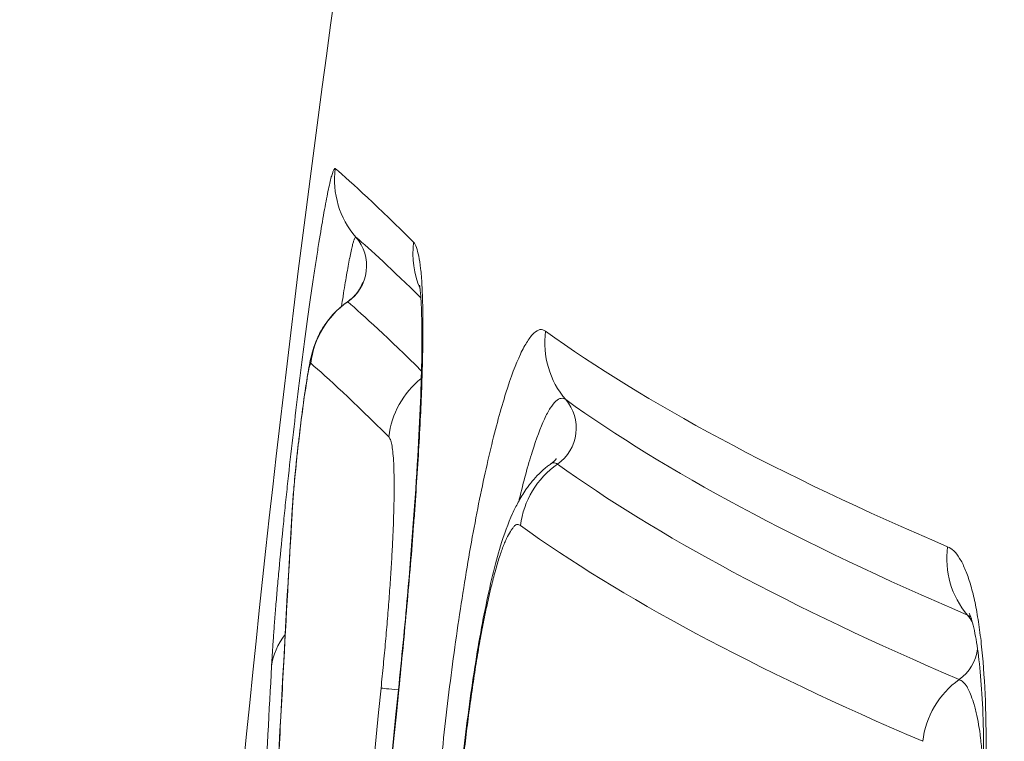
# Model space of a CAD drawing. Extents: x 0 to 25200, y -53460 to 17820.
# Drawn here: x 10128 to 10164, y -13900 to -13874 of the extents above; entities that cross this region are included whole.
import ezdxf

# ---------------------------------------------------------------- set-up
doc = ezdxf.new("R2010")
doc.units = 0
doc.header["$MEASUREMENT"] = 0
doc.header["$PDMODE"] = 1
doc.layers.get('0').update_dxf_attribs({"linetype": 'CONTINUOUS'})
doc.layers.get('DefPoints').update_dxf_attribs({"linetype": 'CONTINUOUS'})
for name, color, linetype, lineweight in [('FRAM3', 1, 'CONTINUOUS', 50), ('外形線', 7, 'CONTINUOUS', 18), ('寸法線', 3, 'CONTINUOUS', 18)]:
    doc.layers.add(name, color=color, linetype=linetype, lineweight=lineweight)
doc.styles.get("Standard").update_dxf_attribs({"font": 'TXT.SHX', "bigfont": 'bigfont.shx'})
doc.dimstyles.new('60ベース', dxfattribs={"dimscale": 60, "dimtxt": 3, "dimasz": 3, "dimexe": 0, "dimexo": 1, "dimgap": 1, "dimtad": 3, "dimdec": 1, "dimdsep": 46, "dimtxsty": 'STANDARD', "dimblk": 'DOTSMALL', "dimcen": 0, "dimclrd": 256, "dimclre": 256, "dimclrt": 7, "dimadec": 3, "dimazin": 2, "dimtfac": 1, "dimtdec": 1, "dimtix": 1, "dimtmove": 2, "dimatfit": 2, "dimldrblk": 'OPEN', "dimfxl": 1, "dimtolj": 1, "dimlwd": -1, "dimlwe": -1, "dimarcsym": 0})

# ---------------------------------------------------------------- blocks, each defined once
blk = doc.blocks.new('_DotSmall')
at = {"layer": 'FRAM3', "color": 0, "const_width": 0.5}
blk.add_lwpolyline([(-0.0625, 0, 1), (0.0625, 0, 1)], format="xyb", close=True, dxfattribs=at)
blk = doc.blocks.new('*D6')
at = {"layer": 'DefPoints', "color": 0}
for p in [(7570.29, -12507.063), (13369.096, -14335.863), (14869.096, -14335.863)]:
    blk.add_point(p, dxfattribs=at)
at = {"layer": '寸法線'}
for p, q in [((7630.29, -12507.063), (14869.096, -12507.063)), ((14869.096, -12507.063), (14869.096, -14335.863)), ((13429.096, -14335.863), (14869.096, -14335.863))]:
    blk.add_line(p, q, dxfattribs=at)
at = {"layer": '寸法線', "xscale": 180, "yscale": 180, "zscale": 180}
for p, rotation in [((14869.096, -12507.063), 90), ((14869.096, -14335.863), 270)]:
    blk.add_blockref('_DotSmall', p, dxfattribs=dict(at, rotation=rotation))
at = {"layer": '寸法線', "color": 7, "insert": (14719.096, -13421.463), "char_height": 180, "attachment_point": 5, "rotation": 90}
blk.add_mtext('\\A1;1828', dxfattribs=at)
blk = doc.blocks.new('_OPEN')
at = {"color": 0, "linetype": 'ByBlock'}
for p, q in [((-1, 0.16667), (0, 0)), ((0, 0), (-1, -0.16667)), ((0, 0), (-1, 0))]:
    blk.add_line(p, q, dxfattribs=at)
blk = doc.blocks.new('*D10')
at = {"layer": 'DefPoints', "color": 0}
for p in [(8170.829, -13421.463), (13369.096, -14335.863), (13869.096, -14335.863)]:
    blk.add_point(p, dxfattribs=at)
at = {"layer": '寸法線'}
for p, q in [((8230.829, -13421.463), (13869.096, -13421.463)), ((13869.096, -13421.463), (13869.096, -14335.863)), ((13429.096, -14335.863), (13869.096, -14335.863))]:
    blk.add_line(p, q, dxfattribs=at)
at = {"layer": '寸法線', "xscale": 180, "yscale": 180, "zscale": 180}
for p, rotation in [((13869.096, -13421.463), 90), ((13869.096, -14335.863), 270)]:
    blk.add_blockref('_DotSmall', p, dxfattribs=dict(at, rotation=rotation))
at = {"layer": '寸法線', "color": 7, "insert": (13719.096, -13878.663), "char_height": 180, "attachment_point": 5, "rotation": 90}
blk.add_mtext('\\A1;914', dxfattribs=at)
blk = doc.blocks.new('*D39')
at = {"layer": 'DefPoints', "color": 0}
for p in [(12805.596, -8710), (12805.596, -11591.437), (4240, -13996.481)]:
    blk.add_point(p, dxfattribs=at)
at = {"layer": '寸法線'}
for p, q in [((4240, -13936.481), (4240, -8710)), ((4240, -8710), (12805.596, -8710)), ((12805.596, -11531.437), (12805.596, -8710))]:
    blk.add_line(p, q, dxfattribs=at)
at = {"layer": '寸法線', "xscale": 180, "yscale": 180, "zscale": 180, "rotation": 180}
blk.add_blockref('_DotSmall', (4240, -8710), dxfattribs=at)
at = {"layer": '寸法線', "xscale": 180, "yscale": 180, "zscale": 180}
blk.add_blockref('_DotSmall', (12805.596, -8710), dxfattribs=at)
at = {"layer": '寸法線', "color": 7, "insert": (8522.798, -8560), "char_height": 180, "attachment_point": 5}
blk.add_mtext('\\A1;8565', dxfattribs=at)

msp = doc.modelspace()

# ---------------------------------------------------------------- linework, layer by layer
at = {"layer": '外形線'}
for centre, major_axis, ratio, start_param, end_param in [((10142.47421855, -13879.86116771), (2.05299965, 2.42194497), 0.9989822398, 2.1439246106, 2.9876526907), ((10620.02978858, -14413.50982936), (-480.73783441, 532.07659291), 0.0067054497, -0.1071316775, -0.0501246709), ((10145.30384698, -13882.52591639), (2.22899394, 2.2610199), 0.9947081185, 2.2191176979, 2.7627644101), ((10141.59034162, -13886.88625186), (2.05241717, 2.4224386), 0.9989818335, 1.3105875369, 2.1543195409), ((11050.49553976, -13893.34550753), (-911.26083151, 19.15371401), 0.0915482844, 0.1321171111, 0.2234847552), ((10144.4080035, -13889.53734366), (2.22762562, 2.26236803), 0.9947013361, 1.4493724179, 2.2293706652), ((10146.48157448, -13888.86875831), (0.92788013, 1.28809732), 0.9901037053, 4.3744071823, 6.0509389096), ((10161.04705271, -13896.68101727), (0.62413719, 1.45966058), 0.9778562403, -0.6457165634, -0.4498917122), ((10161.04705271, -13896.68101727), (0.62413719, 1.45966058), 0.9778562403, 4.1573700726, 5.0010675516), ((10144.13198578, -13898.60412443), (-3.1582647, 0.32555964), 0.0000700778, -0.649084408, -0.0882350487)]:
    msp.add_ellipse(centre, major_axis=major_axis, ratio=ratio, start_param=start_param, end_param=end_param, dxfattribs=at)
at = {"layer": '外形線', "extrusion": (-6.7e-15, -5.9e-15, -1)}
msp.add_ellipse((10620.53948315, -14412.81431152), major_axis=(-481.99623855, 533.87083273), ratio=0.0067236389, start_param=0.0501107155, end_param=0.1154464065, dxfattribs=at)
at = {"layer": '外形線', "extrusion": (-2e-16, 0, -1)}
for centre, major_axis, ratio, start_param, end_param in [((10138.87465726, -13882.9794172), (1.02652431, 1.21095173), 0.9989819747, 0.1539197671, 1.8307446876), ((10150.07109882, -13885.74256942), (1.85569489, 2.57624173), 0.990105818, 3.3738641758, 4.2177409563), ((10149.16815862, -13892.75026362), (1.85511337, 2.57666051), 0.9901019665, -2.0764475352, -1.232565933), ((10140.9367043, -13892.00684668), (-3.16984409, 0.1830613), 0.8258296876, 0.0003125658, 0.0003376903), ((10140.93655674, -13892.00722104), (-3.1696491, 0.18425415), 0.8258297074, 0.0000250183, 0.0642054), ((10164.59525971, -13893.53399093), (1.24872363, 2.91912903), 0.9778422763, 3.591333881, 4.4355133546), ((10140.17671518, -13897.80945156), (-3.17034064, 0.17194548), 0.8257603444, 0.0581470787, 0.5286299421), ((10140.17134664, -13897.81119732), (-3.16354568, 0.18407154), 0.8264950818, 0.5297368158, 0.529740381), ((10163.69961134, -13900.54466914), (1.24867963, 2.91914785), 0.9778600091, -1.8601034674, -1.0159131647), ((10144.77425194, -13898.67039146), (-3.15820712, 0.32611774), 0.0000889506, -0.000000008, 0.0941516374)]:
    msp.add_ellipse(centre, major_axis=major_axis, ratio=ratio, start_param=start_param, end_param=end_param, dxfattribs=at)
at = {"layer": '外形線', "extrusion": (6.7e-15, 6.2e-15, -1)}
msp.add_ellipse((10611.89356616, -14406.84686756), major_axis=(-472.89472258, 523.07114008), ratio=0.0067433932, start_param=0.0505043221, end_param=0.1136796169, dxfattribs=at)
at = {"layer": '外形線', "extrusion": (-2e-16, -1e-15, -1)}
msp.add_ellipse((11048.40945281, -13899.98916659), major_axis=(910.11323078, -18.79842558), ratio=0.0918316297, start_param=2.917806632, end_param=3.0091591761, dxfattribs=at)
at = {"layer": '外形線'}
for points in [[(10133.62049715, -13935.81322167), (10134.5631247, -13911.8644407), (10137.00074236, -13887.94566611), (10140.61209026, -13864.2519791)], [(10141.26497061, -13889.16947282), (10139.9844658, -13887.90766618), (10139.04169901, -13887.01987397), (10138.43999506, -13886.50988403)], [(10162.22978837, -13895.63200849), (10156.13902165, -13893.02728477), (10151.28197377, -13890.42270999), (10147.67808259, -13887.82669535)], [(10147.37710253, -13890.16259342), (10150.98221924, -13892.75907949), (10155.83991233, -13895.36397417), (10161.93123892, -13897.96890122)], [(10158.74688005, -13894.08020497), (10158.74687167, -13894.08017291), (10158.7468633, -13894.08014086), (10158.74685492, -13894.08010881)], [(10162.34970084, -13895.70093438), (10162.31035434, -13895.67211259), (10162.27010701, -13895.64925123), (10162.22978837, -13895.63200849)], [(10138.50842821, -13954.86322226), (10138.50842848, -13935.99511622), (10139.67801825, -13917.11258413), (10141.61604482, -13898.34427372)]]:
    msp.add_open_spline(points, degree=3, dxfattribs=at)
for points, knots in [([(10137.01998403, -13897.48565679), (10137.02408626, -13897.41016255), (10137.0287482, -13897.33072884), (10137.03365526, -13897.24970756), (10137.03856326, -13897.16867065), (10137.04373996, -13897.08586285), (10137.04911957, -13897.00176723), (10137.05987924, -13896.83356903), (10137.07143631, -13896.66034165), (10137.08387662, -13896.48148721), (10137.09009738, -13896.39205113), (10137.09654578, -13896.30115826), (10137.10327515, -13896.2084223), (10137.11000507, -13896.11567868), (10137.11702581, -13896.02101945), (10137.12437065, -13895.92420922), (10137.1390625, -13895.73056019), (10137.15505202, -13895.5282961), (10137.17245552, -13895.31666522), (10137.1898625, -13895.10499198), (10137.20876252, -13894.88316272), (10137.2285482, -13894.65755283), (10137.24833666, -13894.4319111), (10137.26902594, -13894.20184616), (10137.29050492, -13893.96803029), (10137.33346001, -13893.50042968), (10137.37965018, -13893.01736133), (10137.4297607, -13892.51518938), (10137.4548094, -13892.26416905), (10137.48097095, -13892.00719872), (10137.50768189, -13891.74978305), (10137.53439282, -13891.49236739), (10137.5617228, -13891.23376583), (10137.58964609, -13890.97404471), (10137.64549265, -13890.45460248), (10137.70368043, -13889.93076052), (10137.76421975, -13889.40254423), (10137.82475907, -13888.87432794), (10137.88799967, -13888.33921372), (10137.95145362, -13887.81827076), (10138.01490758, -13887.29732779), (10138.07906827, -13886.78604642), (10138.14390971, -13886.28457693), (10138.20875115, -13885.78310744), (10138.27477654, -13885.28795974), (10138.33932708, -13884.81860175), (10138.40387762, -13884.34924376), (10138.46733404, -13883.90257365), (10138.5296724, -13883.47809535), (10138.56084158, -13883.2658562), (10138.59173074, -13883.05917917), (10138.62232905, -13882.85814899), (10138.65292737, -13882.65711881), (10138.68317497, -13882.46214408), (10138.71257596, -13882.27641096), (10138.77137795, -13881.90494473), (10138.82731733, -13881.56697758), (10138.8801246, -13881.26443374), (10138.90652823, -13881.11316183), (10138.93214791, -13880.97075983), (10138.95706419, -13880.83637959), (10138.98198047, -13880.70199934), (10139.00626894, -13880.57528113), (10139.02955369, -13880.45784434), (10139.05297082, -13880.33973988), (10139.07549773, -13880.23016841), (10139.09700633, -13880.13016297), (10139.11827174, -13880.03128823), (10139.1384399, -13879.94263064), (10139.15728377, -13879.86606881), (10139.17623538, -13879.78906921), (10139.19385484, -13879.72424164), (10139.21018198, -13879.67122051), (10139.21839597, -13879.64454619), (10139.22628432, -13879.62084889), (10139.23387547, -13879.59988524), (10139.24137342, -13879.57917899), (10139.24859454, -13879.5610442), (10139.25555865, -13879.54504531), (10139.26957343, -13879.51284866), (10139.28263751, -13879.4888464), (10139.2948752, -13879.47204844), (10139.30100195, -13879.46363861), (10139.30691699, -13879.4570685), (10139.31252879, -13879.45305889), (10139.31812612, -13879.44905961), (10139.3234514, -13879.44737908), (10139.32808434, -13879.45130646)], [0, 0, 0, 0, 0.000395293127, 0.000395293127, 0.000395293127, 0.000790662502, 0.000790662502, 0.000790662502, 0.001581433997, 0.001581433997, 0.001581433997, 0.001976858882, 0.001976858882, 0.001976858882, 0.002372316439, 0.002372316439, 0.002372316439, 0.003163348213, 0.003163348213, 0.003163348213, 0.003954538361, 0.003954538361, 0.003954538361, 0.004745840214, 0.004745840214, 0.004745840214, 0.006328338584, 0.006328338584, 0.006328338584, 0.007119380907, 0.007119380907, 0.007119380907, 0.00791042323, 0.00791042323, 0.00791042323, 0.009492507876, 0.009492507876, 0.009492507876, 0.011074592522, 0.011074592522, 0.011074592522, 0.012656677168, 0.012656677168, 0.012656677168, 0.014238761814, 0.014238761814, 0.014238761814, 0.01582084646, 0.01582084646, 0.01582084646, 0.016611888783, 0.016611888783, 0.016611888783, 0.017402931106, 0.017402931106, 0.017402931106, 0.018985015752, 0.018985015752, 0.018985015752, 0.019776058075, 0.019776058075, 0.019776058075, 0.020567100398, 0.020567100398, 0.020567100398, 0.021362640096, 0.021362640096, 0.021362640096, 0.022149185044, 0.022149185044, 0.022149185044, 0.022940227367, 0.022940227367, 0.022940227367, 0.023338191604, 0.023338191604, 0.023338191604, 0.02373126969, 0.02373126969, 0.02373126969, 0.024522312013, 0.024522312013, 0.024522312013, 0.024918343906, 0.024918343906, 0.024918343906, 0.025313354336, 0.025313354336, 0.025313354336, 0.025313354336]), ([(10140.07451103, -13881.94000071), (10140.07174987, -13881.93766014), (10140.06763275, -13881.93908484), (10140.0641257, -13881.94144601), (10140.05911837, -13881.94481727), (10140.05487564, -13881.94959166), (10140.04979745, -13881.9565266), (10140.04938655, -13881.95708774), (10140.04896941, -13881.95766671), (10140.04854478, -13881.95826601), (10140.03919651, -13881.97145949), (10140.02942352, -13881.98978239), (10140.01901349, -13882.01383994), (10140.01855391, -13882.01490204), (10140.01809254, -13882.01597693), (10140.01762944, -13882.01706468), (10140.01223789, -13882.02972847), (10140.00658546, -13882.04421202), (10140.00078868, -13882.06050094), (10139.99580537, -13882.07450405), (10139.99069272, -13882.08992545), (10139.98531203, -13882.10736945), (10139.98476705, -13882.1091363), (10139.98421974, -13882.1109225), (10139.98366999, -13882.11272858), (10139.97213962, -13882.15060923), (10139.95972374, -13882.19668065), (10139.94629736, -13882.25149997), (10139.93243348, -13882.30810556), (10139.91795544, -13882.37193554), (10139.90226434, -13882.44466247), (10139.88568589, -13882.52150214), (10139.86757423, -13882.60932819), (10139.8495369, -13882.7005685), (10139.84912808, -13882.70263649), (10139.84871905, -13882.7047074), (10139.84830981, -13882.70678122), (10139.83056718, -13882.79669107), (10139.81214969, -13882.89347965), (10139.79327067, -13882.9961051), (10139.77462871, -13883.09744199), (10139.75548716, -13883.20469256), (10139.73573691, -13883.31870982), (10139.69639158, -13883.54584855), (10139.65462172, -13883.80003349), (10139.61066172, -13884.07893873), (10139.61020776, -13884.08181888), (10139.6097535, -13884.08470213), (10139.60929895, -13884.08758843), (10139.59103097, -13884.20358586), (10139.57228542, -13884.32453947), (10139.55334384, -13884.44870921)], [-0.00000006, -0.00000006, -0.00000006, -0.00000006, 0.0002406798552, 0.0002406798552, 0.0002406798552, 0.0005844061623, 0.0005844061623, 0.0005844061623, 0.0006122185299, 0.0006122185299, 0.0006122185299, 0.0012244970598, 0.0012244970598, 0.0012244970598, 0.00125152823, 0.00125152823, 0.00125152823, 0.0015662329602, 0.0015662329602, 0.0015662329602, 0.0018367755897, 0.0018367755897, 0.0018367755897, 0.0018641779471, 0.0018641779471, 0.0018641779471, 0.0024389132527, 0.0024389132527, 0.0024389132527, 0.0030323760314, 0.0030323760314, 0.0030323760314, 0.003659399454, 0.003659399454, 0.003659399454, 0.0036736111795, 0.0036736111795, 0.0036736111795, 0.0042897578865, 0.0042897578865, 0.0042897578865, 0.0048981682393, 0.0048981682393, 0.0048981682393, 0.0061102089845, 0.0061102089845, 0.0061102089845, 0.0061227252991, 0.0061227252991, 0.0061227252991, 0.0066257436473, 0.0066257436473, 0.0066257436473, 0.0066257436473]), ([(10142.16515233, -13882.12390587), (10142.20265197, -13882.16089235), (10142.23569572, -13882.23069154), (10142.26676402, -13882.3162718), (10142.29783408, -13882.40185694), (10142.32664178, -13882.505194), (10142.35269165, -13882.62973828), (10142.37874317, -13882.75429044), (10142.40172798, -13882.90215038), (10142.42107537, -13883.07747104), (10142.44042502, -13883.25281216), (10142.45598202, -13883.45437087), (10142.46795318, -13883.67681659), (10142.47992649, -13883.89930218), (10142.48855806, -13884.14257499), (10142.49436869, -13884.40384727), (10142.50018027, -13884.66516183), (10142.50306885, -13884.94506173), (10142.50289091, -13885.24451627), (10142.50271293, -13885.54402227), (10142.4994146, -13885.86492939), (10142.49276969, -13886.20360664), (10142.48612337, -13886.54235535), (10142.47622494, -13886.89696935), (10142.46317519, -13887.26712949), (10142.437067, -13888.00769622), (10142.39810212, -13888.81150122), (10142.34766662, -13889.67407714), (10142.32244099, -13890.10549972), (10142.29432037, -13890.55226189), (10142.26407585, -13891.00447276), (10142.24895179, -13891.23060502), (10142.23327424, -13891.45860347), (10142.21702032, -13891.6885361), (10142.2007651, -13891.9184869), (10142.18391612, -13892.15041903), (10142.16640536, -13892.38452537), (10142.13137923, -13892.85279961), (10142.09367252, -13893.3298632), (10142.05313436, -13893.81621259), (10142.01258882, -13894.30265047), (10141.96908256, -13894.79934809), (10141.9233381, -13895.30256695), (10141.87758852, -13895.80584208), (10141.83020884, -13896.31111542), (10141.78148481, -13896.81814441), (10141.73275761, -13897.32520643), (10141.68289282, -13897.83384403), (10141.63003523, -13898.34569168)], [0, 0, 0, 0, 0.001521024694, 0.001521024694, 0.001521024694, 0.003042135967, 0.003042135967, 0.003042135967, 0.004563343464, 0.004563343464, 0.004563343464, 0.006084728467, 0.006084728467, 0.006084728467, 0.007606386121, 0.007606386121, 0.007606386121, 0.009128290105, 0.009128290105, 0.009128290105, 0.010650455604, 0.010650455604, 0.010650455604, 0.012172942249, 0.012172942249, 0.012172942249, 0.015218929221, 0.015218929221, 0.015218929221, 0.016742398098, 0.016742398098, 0.016742398098, 0.017504222923, 0.017504222923, 0.017504222923, 0.018266107949, 0.018266107949, 0.018266107949, 0.019790078361, 0.019790078361, 0.019790078361, 0.021314326041, 0.021314326041, 0.021314326041, 0.022838744137, 0.022838744137, 0.022838744137, 0.024363261586, 0.024363261586, 0.024363261586, 0.024363261586]), ([(10139.77289499, -13884.28124704), (10139.83299345, -13884.23940724), (10139.88993579, -13884.19341595), (10139.98832717, -13884.10231583), (10140.03121955, -13884.05717804), (10140.09535757, -13883.9818044), (10140.11950505, -13883.95079533), (10140.17428825, -13883.87529), (10140.20049104, -13883.83351337), (10140.24141739, -13883.76285541), (10140.25636621, -13883.73346666), (10140.28653246, -13883.67029961), (10140.29739801, -13883.64278049), (10140.31305912, -13883.60021806), (10140.31702332, -13883.58670968), (10140.31702332, -13883.58670968)], [0, 0, 0, 0, 0.02242645847, 0.02242645847, 0.04241712182, 0.04241712182, 0.05666553318, 0.05666553318, 0.07951242335, 0.07951242335, 0.10336921964, 0.10336921964, 0.14100866005, 0.14100866005, 0.17836083412, 0.17836083412, 0.17836083412, 0.17836083412]), ([(10141.61604482, -13898.34427372), (10141.73417168, -13897.20029941), (10141.84255546, -13896.05146003), (10142.10031838, -13893.1517605), (10142.22618552, -13891.42642224), (10142.39753501, -13888.50154068), (10142.44844811, -13887.23725784), (10142.47531382, -13885.25428405), (10142.45450103, -13884.42771532), (10142.40326611, -13883.79461529), (10142.38499839, -13883.68836474), (10142.38350852, -13883.68098638), (10142.38336092, -13883.6803185), (10142.38336092, -13883.6803185)], [0, 0, 0, 0, 0.3450171118, 0.3450171118, 0.8927467869, 0.8927467869, 1.3876351576, 1.3876351576, 1.8599649344, 1.8599649344, 2.0630225317, 2.0630225317, 2.0854354719, 2.0854354719, 2.0854354719, 2.0854354719]), ([(10137.76691145, -13891.8229014), (10137.76835745, -13891.79803939), (10137.76963056, -13891.7780502), (10137.77229457, -13891.73641902), (10137.77364979, -13891.7157519), (10137.77921712, -13891.63223883), (10137.78364997, -13891.56868172), (10137.80287718, -13891.30331086), (10137.82255249, -13891.06727825), (10137.87099634, -13890.54408818), (10137.90063957, -13890.24536611), (10137.95101186, -13889.7743986), (10137.96954312, -13889.6067507), (10138.00800479, -13889.26868962), (10138.02809753, -13889.09710072), (10138.08998337, -13888.58398079), (10138.13361506, -13888.24352964), (10138.21612614, -13887.63984738), (10138.25588007, -13887.36659067), (10138.33755466, -13886.84794907), (10138.37563713, -13886.63001385), (10138.44608926, -13886.29865428), (10138.4760222, -13886.16792484), (10138.56261848, -13885.88637669), (10138.61098098, -13885.75512401), (10138.74294621, -13885.45785051), (10138.83957753, -13885.27965879), (10139.06648819, -13884.94435854), (10139.20288306, -13884.77905806), (10139.48199303, -13884.50306187), (10139.62310112, -13884.38552888), (10139.77290035, -13884.28123725)], [0, 0, 0, 0, 0.00919275563, 0.00919275563, 0.01849473975, 0.01849473975, 0.04640590339, 0.04640590339, 0.1311281438, 0.1311281438, 0.22529521164, 0.22529521164, 0.27586998942, 0.27586998942, 0.3274182076, 0.3274182076, 0.43225655508, 0.43225655508, 0.53249580519, 0.53249580519, 0.64810728354, 0.64810728354, 0.7045709935, 0.7045709935, 0.75308687994, 0.75308687994, 0.81486784591, 0.81486784591, 0.87843504739, 0.87843504739, 0.93327216157, 0.93327216157, 0.93327216157, 0.93327216157]), ([(10139.77290243, -13884.2812424), (10139.773537, -13884.28080145), (10139.7741444, -13884.28047658), (10139.77472534, -13884.28027062), (10139.77540198, -13884.28003074), (10139.7760433, -13884.27995038), (10139.7766649, -13884.28002181), (10139.77706656, -13884.28006797), (10139.77745972, -13884.28017688), (10139.77785547, -13884.28034802), (10139.77846878, -13884.28061324), (10139.77913892, -13884.28106346), (10139.77988538, -13884.28169542)], [0.01308144262011, 0.01308144262011, 0.01308144262011, 0.01308144262011, 0.01313719947714, 0.01313719947714, 0.01313719947714, 0.0132021400006, 0.0132021400006, 0.0132021400006, 0.01324410344239, 0.01324410344239, 0.01324410344239, 0.01330913520372, 0.01330913520372, 0.01330913520372, 0.01330913520372]), ([(10143.10256931, -13901.55481165), (10143.15709859, -13900.9915915), (10143.21480099, -13900.43204587), (10143.33757303, -13899.32188886), (10143.40266899, -13898.77131757), (10143.53996895, -13897.67875597), (10143.61230415, -13897.13498568), (10143.7625903, -13896.06255466), (10143.83989974, -13895.53850799), (10144.07832785, -13894.00415548), (10144.24605705, -13893.03270395), (10144.51070946, -13891.65492146), (10144.60022781, -13891.21360538), (10144.77969713, -13890.37496417), (10144.86996311, -13889.97603132), (10145.05144602, -13889.2192508), (10145.14266268, -13888.86146167), (10145.32596764, -13888.1874631), (10145.41819433, -13887.87119227), (10145.68948803, -13887.00892373), (10145.86530019, -13886.54139163), (10146.12105743, -13885.99864986), (10146.20547879, -13885.84303279), (10146.36883099, -13885.58737977), (10146.44792458, -13885.48641609), (10146.60031439, -13885.34318934), (10146.67351966, -13885.30172959), (10146.81368011, -13885.28125776), (10146.88066226, -13885.30200969), (10146.94515159, -13885.34846398)], [0, 0, 0, 0, 0.001678936242, 0.001678936242, 0.003357872483, 0.003357872483, 0.005036808725, 0.005036808725, 0.006715744967, 0.006715744967, 0.01007361745, 0.01007361745, 0.011752553692, 0.011752553692, 0.013431489934, 0.013431489934, 0.015110426175, 0.015110426175, 0.016789362417, 0.016789362417, 0.020147234901, 0.020147234901, 0.021826171142, 0.021826171142, 0.023505107384, 0.023505107384, 0.025184043626, 0.025184043626, 0.026862979867, 0.026862979867, 0.026862979867, 0.026862979867]), ([(10138.43999506, -13886.50988403), (10138.4398312, -13886.50974515), (10138.43965857, -13886.50968298), (10138.43948353, -13886.50964255), (10138.43930848, -13886.50960211), (10138.43913003, -13886.50959183), (10138.43894923, -13886.50960246), (10138.43858759, -13886.50962374), (10138.43821655, -13886.50972878), (10138.43783907, -13886.50989136), (10138.43708404, -13886.51021656), (10138.4363033, -13886.51077193), (10138.43550481, -13886.51148717), (10138.43390775, -13886.51291776), (10138.43223978, -13886.51498756), (10138.43051899, -13886.51753559), (10138.42707751, -13886.52263147), (10138.42342704, -13886.5296257), (10138.41955819, -13886.53860108), (10138.41762368, -13886.54308895), (10138.41563322, -13886.54808433), (10138.41357094, -13886.55372644), (10138.41150859, -13886.55936873), (10138.40937223, -13886.56567707), (10138.40713105, -13886.57292216), (10138.40264862, -13886.58741259), (10138.39774981, -13886.60562464), (10138.39239081, -13886.62794847), (10138.38703124, -13886.65027466), (10138.38124837, -13886.67654758), (10138.37525005, -13886.70522858), (10138.37225049, -13886.71957097), (10138.36919276, -13886.73451881), (10138.36608443, -13886.74999633), (10138.36297592, -13886.76547471), (10138.3598149, -13886.78150179), (10138.3566001, -13886.79809075), (10138.34373898, -13886.8644565), (10138.33005304, -13886.93945089), (10138.31522811, -13887.02629593), (10138.30781388, -13887.06972883), (10138.30008677, -13887.11636758), (10138.2922316, -13887.16501978), (10138.28437513, -13887.21368007), (10138.27635322, -13887.26456644), (10138.26818316, -13887.31746664), (10138.25183897, -13887.42329353), (10138.2349178, -13887.53697116), (10138.2174585, -13887.65808007), (10138.19999402, -13887.77922491), (10138.18194498, -13887.90825578), (10138.16392418, -13888.04104253), (10138.14589903, -13888.17386128), (10138.12775594, -13888.31141375), (10138.10949392, -13888.45389469), (10138.09122792, -13888.59640667), (10138.07271549, -13888.74494676), (10138.05470984, -13888.89335512), (10138.03670306, -13889.04177272), (10138.01907104, -13889.19107133), (10138.00179859, -13889.34119168), (10137.98452583, -13889.49131474), (10137.96746809, -13889.64357346), (10137.9512874, -13889.79223952), (10137.93510908, -13889.94088386), (10137.91975916, -13890.08636027), (10137.90530741, -13890.22836841), (10137.89086294, -13890.37030502), (10137.87720893, -13890.5098081), (10137.86450036, -13890.64415487), (10137.86131873, -13890.67778902), (10137.85820162, -13890.71104893), (10137.85514713, -13890.7439455), (10137.85209665, -13890.77679897), (10137.8491074, -13890.80929759), (10137.84618323, -13890.84141745), (10137.84034217, -13890.90557721), (10137.83477301, -13890.96815135), (10137.82959551, -13891.02840556), (10137.8244075, -13891.08878213), (10137.81962113, -13891.14677861), (10137.81522184, -13891.20247896), (10137.81302498, -13891.23029384), (10137.81092483, -13891.25753504), (10137.80889647, -13891.28435422), (10137.80687171, -13891.31112581), (10137.80491509, -13891.33750177), (10137.80302203, -13891.36343079), (10137.79922846, -13891.41539093), (10137.79567199, -13891.46575992), (10137.79233646, -13891.51464754), (10137.79066776, -13891.53910506), (10137.78905512, -13891.56318567), (10137.78751535, -13891.5867724), (10137.78674627, -13891.59855333), (10137.78599539, -13891.61021093), (10137.78527023, -13891.6216925), (10137.78490768, -13891.62743276), (10137.78455156, -13891.633129), (10137.78420467, -13891.63876157), (10137.78403124, -13891.64157769), (10137.78386012, -13891.6443779), (10137.78369226, -13891.64715539), (10137.78352442, -13891.64993277), (10137.78335911, -13891.65269275), (10137.78320152, -13891.65539854)], [0, 0, 0, 0, 0.0000140749933, 0.0000140749933, 0.0000140749933, 0.0000281508127, 0.0000281508127, 0.0000281508127, 0.0000563046064, 0.0000563046064, 0.0000563046064, 0.0001126185445, 0.0001126185445, 0.0001126185445, 0.000225253661, 0.000225253661, 0.000225253661, 0.0004505165839, 0.0004505165839, 0.0004505165839, 0.0005631524715, 0.0005631524715, 0.0005631524715, 0.0006757920139, 0.0006757920139, 0.0006757920139, 0.0009010750145, 0.0009010750145, 0.0009010750145, 0.0011263819009, 0.0011263819009, 0.0011263819009, 0.0012390501728, 0.0012390501728, 0.0012390501728, 0.0013517247799, 0.0013517247799, 0.0013517247799, 0.0018024904271, 0.0018024904271, 0.0018024904271, 0.0020279270672, 0.0020279270672, 0.0020279270672, 0.0022534011842, 0.0022534011842, 0.0022534011842, 0.0027044623508, 0.0027044623508, 0.0027044623508, 0.003155657361, 0.003155657361, 0.003155657361, 0.003606961101, 0.003606961101, 0.003606961101, 0.0040583631772, 0.0040583631772, 0.0040583631772, 0.0045097933339, 0.0045097933339, 0.0045097933339, 0.0049612316322, 0.0049612316322, 0.0049612316322, 0.0054126040146, 0.0054126040146, 0.0054126040146, 0.0058637490143, 0.0058637490143, 0.0058637490143, 0.0059766946221, 0.0059766946221, 0.0059766946221, 0.006089492249, 0.006089492249, 0.006089492249, 0.0063148066308, 0.0063148066308, 0.0063148066308, 0.0065405785366, 0.0065405785366, 0.0065405785366, 0.0066533214265, 0.0066533214265, 0.0066533214265, 0.0067658642473, 0.0067658642473, 0.0067658642473, 0.0069913930555, 0.0069913930555, 0.0069913930555, 0.007104220683, 0.007104220683, 0.007104220683, 0.0071605750125, 0.0071605750125, 0.0071605750125, 0.0071887495786, 0.0071887495786, 0.0071887495786, 0.007202836032, 0.007202836032, 0.007202836032, 0.0072169218638, 0.0072169218638, 0.0072169218638, 0.0072169218638]), ([(10147.67808259, -13887.82669535), (10147.66455562, -13887.8169514), (10147.65059425, -13887.80835493), (10147.63677733, -13887.80140576), (10147.62296042, -13887.79445658), (10147.60907928, -13887.78900445), (10147.59508144, -13887.78508724), (10147.56708578, -13887.77725281), (10147.5386266, -13887.77557124), (10147.50927157, -13887.78024157), (10147.4510073, -13887.7895113), (10147.38885902, -13887.82389724), (10147.32313195, -13887.8826004), (10147.32262903, -13887.88304956), (10147.32212597, -13887.88350017), (10147.32162276, -13887.88395222), (10147.2555383, -13887.94331744), (10147.18682822, -13888.02736763), (10147.11707848, -13888.13503575), (10147.04693902, -13888.24330546), (10146.97535012, -13888.37606836), (10146.90356037, -13888.53083129), (10146.7604129, -13888.8394258), (10146.61317526, -13889.23834348), (10146.45952805, -13889.72682644), (10146.38269438, -13889.97109989), (10146.3040415, -13890.23966884), (10146.22596241, -13890.52599948), (10146.14783151, -13890.81252014), (10146.0702201, -13891.11684549), (10145.9932052, -13891.43888949), (10145.9882411, -13891.45964728), (10145.98327949, -13891.48047849), (10145.97832038, -13891.50138305)], [-0.00000006, -0.00000006, -0.00000006, -0.00000006, 0.00035633153, 0.00035633153, 0.00035633153, 0.000712723061, 0.000712723061, 0.000712723061, 0.001425506121, 0.001425506121, 0.001425506121, 0.002840247309, 0.002840247309, 0.002840247309, 0.002851072242, 0.002851072242, 0.002851072242, 0.004272666779, 0.004272666779, 0.004272666779, 0.005702204484, 0.005702204484, 0.005702204484, 0.00855267716, 0.00855267716, 0.00855267716, 0.009978100092, 0.009978100092, 0.009978100092, 0.011404468968, 0.011404468968, 0.011404468968, 0.01149640754, 0.01149640754, 0.01149640754, 0.01149640754]), ([(10140.98600933, -13898.27981178), (10141.01554549, -13897.9932995), (10141.04338082, -13897.70973239), (10141.0703001, -13897.42788224), (10141.09721937, -13897.14603209), (10141.12314899, -13896.86601391), (10141.14803048, -13896.58790903), (10141.17291198, -13896.30980415), (10141.19666442, -13896.03373738), (10141.21905091, -13895.76006756), (10141.2414374, -13895.48639774), (10141.26258651, -13895.21361328), (10141.28206653, -13894.94771721), (10141.3016387, -13894.68056338), (10141.31958034, -13894.42011117), (10141.33612014, -13894.1654609), (10141.35250419, -13893.91320841), (10141.36748029, -13893.66677047), (10141.380977, -13893.42637455), (10141.39453786, -13893.1848361), (10141.4066078, -13892.94938668), (10141.41699194, -13892.72071489), (10141.42737608, -13892.49204311), (10141.43599139, -13892.2712167), (10141.44270938, -13892.06206809), (10141.45614535, -13891.64377087), (10141.46220047, -13891.26738549), (10141.46132337, -13890.93003358), (10141.46088277, -13890.7605672), (10141.45870083, -13890.60044657), (10141.45478848, -13890.45107887), (10141.45091264, -13890.30310452), (10141.44541433, -13890.16680926), (10141.43817353, -13890.04291419), (10141.43087556, -13889.91804085), (10141.42175291, -13889.80612592), (10141.4106692, -13889.70801899), (10141.3996556, -13889.61053263), (10141.38668132, -13889.52684208), (10141.37192228, -13889.45575024), (10141.35711626, -13889.38443212), (10141.3406228, -13889.32478155), (10141.32285273, -13889.27646169), (10141.30508266, -13889.22814183), (10141.28607349, -13889.19026755), (10141.26497061, -13889.16947282)], [0, 0, 0, 0, 0.000851446725, 0.000851446725, 0.000851446725, 0.00170289345, 0.00170289345, 0.00170289345, 0.002554340174, 0.002554340174, 0.002554340174, 0.003405786899, 0.003405786899, 0.003405786899, 0.004261261198, 0.004261261198, 0.004261261198, 0.005108680349, 0.005108680349, 0.005108680349, 0.005960127073, 0.005960127073, 0.005960127073, 0.006811573798, 0.006811573798, 0.006811573798, 0.008514467248, 0.008514467248, 0.008514467248, 0.009369903886, 0.009369903886, 0.009369903886, 0.010217360697, 0.010217360697, 0.010217360697, 0.011071508895, 0.011071508895, 0.011071508895, 0.011920254147, 0.011920254147, 0.011920254147, 0.012771700871, 0.012771700871, 0.012771700871, 0.013623147596, 0.013623147596, 0.013623147596, 0.013623147596]), ([(10147.13922354, -13890.1504102), (10147.22443714, -13890.08959217), (10147.27882364, -13890.03537138), (10147.33272775, -13889.97702457), (10147.33845761, -13889.96856195), (10147.33845761, -13889.96856195)], [0, 0, 0, 0, 0.05940772117, 0.05940772117, 0.107562149, 0.107562149, 0.107562149, 0.107562149]), ([(10143.88307871, -13901.50246991), (10143.9891995, -13900.40964372), (10144.12351064, -13899.30363624), (10144.41743445, -13897.25532556), (10144.58202219, -13896.27882401), (10144.93097119, -13894.56153632), (10145.1145841, -13893.7956084), (10145.44421679, -13892.70917346), (10145.58404141, -13892.31636945), (10145.81368811, -13891.81393201), (10145.88007359, -13891.68058791), (10146.03702823, -13891.39353672), (10146.12690663, -13891.24442057), (10146.30161321, -13890.99065385), (10146.37289192, -13890.89345296), (10146.60991041, -13890.60713263), (10146.79890353, -13890.41286033), (10147.05648747, -13890.21090613), (10147.09741352, -13890.18025891), (10147.13924153, -13890.15040557)], [0, 0, 0, 0, 0.3294468742, 0.3294468742, 0.6516443868, 0.6516443868, 0.9779587427, 0.9779587427, 1.1822895788, 1.1822895788, 1.2606244316, 1.2606244316, 1.3519400183, 1.3519400183, 1.4097182328, 1.4097182328, 1.4994977267, 1.4994977267, 1.5159924294, 1.5159924294, 1.5159924294, 1.5159924294]), ([(10147.13924108, -13890.15040221), (10147.14588653, -13890.14565958), (10147.1524947, -13890.14136121), (10147.15905797, -13890.13752202), (10147.18530185, -13890.12217065), (10147.21069843, -13890.11425554), (10147.23563634, -13890.11252642), (10147.23746081, -13890.11239992), (10147.2392813, -13890.11230814), (10147.24109731, -13890.11225094), (10147.26378326, -13890.11153635), (10147.28589745, -13890.11568563), (10147.30767648, -13890.12387284), (10147.33119891, -13890.13271544), (10147.35422125, -13890.14611355), (10147.37710253, -13890.16259342)], [0.0173198861567, 0.0173198861567, 0.0173198861567, 0.0173198861567, 0.0174726049934, 0.0174726049934, 0.0174726049934, 0.0180832659953, 0.0180832659953, 0.0180832659953, 0.0181279420959, 0.0181279420959, 0.0181279420959, 0.0186860435285, 0.0186860435285, 0.0186860435285, 0.0192888210617, 0.0192888210617, 0.0192888210617, 0.0192888210617]), ([(10135.66638007, -13954.86322207), (10135.66638072, -13946.42170575), (10135.82780632, -13937.86848761), (10136.29377428, -13922.09944725), (10136.59829614, -13914.66143613), (10137.20134418, -13901.87167863), (10137.50679512, -13896.29758675), (10137.76690762, -13891.82296717)], [0, 0, 0, 0, 2.5324548946, 2.5324548946, 5.0069433406, 5.0069433406, 7.387740274, 7.387740274, 7.387740274, 7.387740274]), ([(10137.78320152, -13891.65539854), (10137.68143036, -13893.40279354), (10137.5746232, -13895.29303933), (10137.46311747, -13897.33635957), (10137.46298515, -13897.33878427), (10137.46285282, -13897.34120918), (10137.46272049, -13897.3436343), (10137.40708353, -13898.36325277), (10137.35044387, -13899.41851631), (10137.29317196, -13900.50788809), (10137.29297961, -13900.51154664), (10137.29278727, -13900.51520557), (10137.29259491, -13900.51886489), (10137.2353661, -13901.60756687), (10137.17751923, -13902.73036571), (10137.11969549, -13903.88160866), (10137.11945337, -13903.8864292), (10137.11921124, -13903.89125026), (10137.11896912, -13903.89607184), (10137.06118268, -13905.04680143), (10137.0032819, -13906.22716169), (10136.94562948, -13907.43643392), (10136.94534975, -13907.44230122), (10136.94507003, -13907.44816924), (10136.94479031, -13907.45403798), (10136.88716763, -13908.66301832), (10136.82972112, -13909.90251397), (10136.7729131, -13911.16711619), (10136.77260971, -13911.17386986), (10136.77230635, -13911.18062423), (10136.772003, -13911.18737931), (10136.71521913, -13912.45187059), (10136.65912008, -13913.74107778), (10136.60394061, -13915.05526953), (10136.60362947, -13915.06267965), (10136.60331837, -13915.07009061), (10136.60300729, -13915.07750242), (10136.54784231, -13916.39187816), (10136.49352537, -13917.73299761), (10136.44061829, -13919.09489137), (10136.44031523, -13919.10269245), (10136.44001222, -13919.11049418), (10136.43970926, -13919.11829657), (10136.38681117, -13920.48061075), (10136.33534856, -13921.86290345), (10136.28565143, -13923.26516153), (10136.2853738, -13923.27299513), (10136.28509622, -13923.2808294), (10136.2848187, -13923.28866434), (10136.23512065, -13924.69173048), (10136.18714107, -13926.11637325), (10136.14146852, -13927.55722068), (10136.14123196, -13927.56468354), (10136.14099546, -13927.57214679), (10136.14075902, -13927.57961043), (10136.09507923, -13929.02159913), (10136.05173248, -13930.47819485), (10136.01118233, -13931.94901288), (10135.97040951, -13933.42790743), (10135.93244164, -13934.92212336), (10135.89776011, -13936.42884273), (10135.89763983, -13936.43406799), (10135.8975196, -13936.43929338), (10135.8973994, -13936.44451891), (10135.82816701, -13939.45446621), (10135.77240491, -13942.50858932), (10135.7335898, -13945.58718639), (10135.6947581, -13948.66709893), (10135.67281296, -13951.75935831), (10135.67281292, -13954.86322207)], [0, 0, 0, 0, 0.009280748267, 0.009280748267, 0.009280748267, 0.009291761278, 0.009291761278, 0.009291761278, 0.013922091411, 0.013922091411, 0.013922091411, 0.013937641917, 0.013937641917, 0.013937641917, 0.018564150206, 0.018564150206, 0.018564150206, 0.018583522556, 0.018583522556, 0.018583522556, 0.02320697055, 0.02320697055, 0.02320697055, 0.023229403195, 0.023229403195, 0.023229403195, 0.027850604092, 0.027850604092, 0.027850604092, 0.027875283834, 0.027875283834, 0.027875283834, 0.032495115394, 0.032495115394, 0.032495115394, 0.032521164473, 0.032521164473, 0.032521164473, 0.03714058456, 0.03714058456, 0.03714058456, 0.037167045112, 0.037167045112, 0.037167045112, 0.041787116111, 0.041787116111, 0.041787116111, 0.041812925751, 0.041812925751, 0.041812925751, 0.046434867071, 0.046434867071, 0.046434867071, 0.04645880639, 0.04645880639, 0.04645880639, 0.05108392443, 0.05108392443, 0.05108392443, 0.055734439813, 0.055734439813, 0.055734439813, 0.055750567668, 0.055750567668, 0.055750567668, 0.065040344214, 0.065040344214, 0.065040344214, 0.074334090224, 0.074334090224, 0.074334090224, 0.074334090224]), ([(10146.03768096, -13892.39144046), (10146.00171105, -13892.36553226), (10145.96502277, -13892.34754026), (10145.92642417, -13892.34863697), (10145.90712392, -13892.34918536), (10145.88731546, -13892.35479408), (10145.86685586, -13892.36680947), (10145.85662575, -13892.37281735), (10145.8462355, -13892.38040229), (10145.83569583, -13892.38946521), (10145.82515596, -13892.39852831), (10145.81446785, -13892.40905842), (10145.8036604, -13892.42078602), (10145.78204499, -13892.44424177), (10145.75996069, -13892.47240638), (10145.7376142, -13892.50335335), (10145.7152667, -13892.53430172), (10145.69268709, -13892.56829249), (10145.66996699, -13892.60510768), (10145.62452229, -13892.67874536), (10145.57842843, -13892.76358021), (10145.53153557, -13892.86185669), (10145.50808682, -13892.9109998), (10145.48443081, -13892.96360357), (10145.46053534, -13893.02016598), (10145.43663696, -13893.07673526), (10145.41249093, -13893.1373809), (10145.38807434, -13893.20247897), (10145.33923424, -13893.33269358), (10145.28901056, -13893.48155077), (10145.23892266, -13893.64391799), (10145.18882223, -13893.80632583), (10145.13869293, -13893.98248366), (10145.08857023, -13894.17068743), (10145.03843544, -13894.35893658), (10144.98830897, -13894.55910286), (10144.93820269, -13894.77154049), (10144.88808466, -13894.98402795), (10144.83798803, -13895.20874004), (10144.78793366, -13895.44578113), (10144.73786818, -13895.68287483), (10144.68844775, -13895.92935273), (10144.64013617, -13896.18383364), (10144.5918143, -13896.43836878), (10144.54447933, -13896.70159914), (10144.49819558, -13896.9740889), (10144.45190163, -13897.24663871), (10144.40669317, -13897.52882207), (10144.36247776, -13897.81940741), (10144.31825437, -13898.11004515), (10144.27498014, -13898.4086495), (10144.2332522, -13898.70829977), (10144.21238705, -13898.85813336), (10144.19185771, -13899.00861995), (10144.17166198, -13899.15975339), (10144.15146558, -13899.31089189), (10144.13158381, -13899.46263311), (10144.11211236, -13899.6151984), (10144.09264004, -13899.76777043), (10144.07361522, -13899.92125221), (10144.0552381, -13900.07610591), (10144.03685985, -13900.23096908), (10144.01913507, -13900.38721741), (10144.00197592, -13900.54464142), (10143.96765542, -13900.85950974), (10143.93544441, -13901.17909753), (10143.90451047, -13901.49760254)], [0, 0, 0, 0, 0.000938897476, 0.000938897476, 0.000938897476, 0.001408369311, 0.001408369311, 0.001408369311, 0.001643112505, 0.001643112505, 0.001643112505, 0.001877860318, 0.001877860318, 0.001877860318, 0.002347366944, 0.002347366944, 0.002347366944, 0.0028168947, 0.0028168947, 0.0028168947, 0.003756043146, 0.003756043146, 0.003756043146, 0.004225663898, 0.004225663898, 0.004225663898, 0.004695341699, 0.004695341699, 0.004695341699, 0.005634830664, 0.005634830664, 0.005634830664, 0.006574554675, 0.006574554675, 0.006574554675, 0.007514505343, 0.007514505343, 0.007514505343, 0.008454676503, 0.008454676503, 0.008454676503, 0.009395056357, 0.009395056357, 0.009395056357, 0.0103356366, 0.0103356366, 0.0103356366, 0.011276424126, 0.011276424126, 0.011276424126, 0.01221738128, 0.01221738128, 0.01221738128, 0.012687886403, 0.012687886403, 0.012687886403, 0.013158407309, 0.013158407309, 0.013158407309, 0.013628949007, 0.013628949007, 0.013628949007, 0.01409951949, 0.01409951949, 0.01409951949, 0.015040721075, 0.015040721075, 0.015040721075, 0.015040721075]), ([(10161.50818529, -13893.15738965), (10161.58696767, -13893.19106375), (10161.6632762, -13893.24062576), (10161.73641406, -13893.31017311), (10161.80955795, -13893.3797262), (10161.87949442, -13893.46948052), (10161.94637792, -13893.57856109), (10162.01326681, -13893.68765045), (10162.07730239, -13893.81490029), (10162.13870774, -13893.95903912), (10162.20011883, -13894.10319145), (10162.25907837, -13894.26530299), (10162.31414147, -13894.44249951), (10162.36921618, -13894.61973341), (10162.4205572, -13894.81272861), (10162.4680606, -13895.02197275), (10162.51557526, -13895.23126647), (10162.55929981, -13895.45662019), (10162.59930819, -13895.6978538), (10162.63932609, -13895.93914485), (10162.67562714, -13896.19627723), (10162.7082616, -13896.46933201), (10162.74090446, -13896.742457), (10162.76959985, -13897.02958369), (10162.79413976, -13897.32695741), (10162.84324093, -13897.92196347), (10162.87629288, -13898.56176098), (10162.89289086, -13899.24794942), (10162.90119354, -13899.5911965), (10162.90535265, -13899.9480149), (10162.90525185, -13900.31227922), (10162.90515102, -13900.67663446), (10162.90079161, -13901.0472153), (10162.89263601, -13901.42343096), (10162.8844787, -13901.7997255), (10162.87255539, -13902.18161657), (10162.85702855, -13902.5689145), (10162.8414984, -13902.95629475), (10162.82244507, -13903.34897289), (10162.79931787, -13903.74773175), (10162.77618605, -13904.14657036), (10162.74863985, -13904.55224205), (10162.71699857, -13904.9578735), (10162.68535371, -13905.36355093), (10162.64958443, -13905.77078625), (10162.61064034, -13906.179269)], [0, 0, 0, 0, 0.001211216073, 0.001211216073, 0.001211216073, 0.002422531962, 0.002422531962, 0.002422531962, 0.003633945495, 0.003633945495, 0.003633945495, 0.004845472476, 0.004845472476, 0.004845472476, 0.006057255036, 0.006057255036, 0.006057255036, 0.007269324733, 0.007269324733, 0.007269324733, 0.008481683027, 0.008481683027, 0.008481683027, 0.009694353069, 0.009694353069, 0.009694353069, 0.012120747806, 0.012120747806, 0.012120747806, 0.01333448573, 0.01333448573, 0.01333448573, 0.014548526599, 0.014548526599, 0.014548526599, 0.015762822065, 0.015762822065, 0.015762822065, 0.016977375617, 0.016977375617, 0.016977375617, 0.018192172067, 0.018192172067, 0.018192172067, 0.019407106239, 0.019407106239, 0.019407106239, 0.019407106239]), ([(10162.5385229, -13906.18501666), (10162.68289027, -13904.6700154), (10162.77268504, -13903.13108514), (10162.82981972, -13900.54594622), (10162.81244867, -13899.42828755), (10162.69912728, -13897.60011098), (10162.60482953, -13896.82742197), (10162.47228074, -13896.15496152), (10162.44234922, -13896.02543161), (10162.38408213, -13895.80460337), (10162.35561015, -13895.71553184), (10162.31245583, -13895.59576894), (10162.29678876, -13895.56216171), (10162.29678875, -13895.56216171)], [0, 0, 0, 0, 0.4566464006, 0.4566464006, 0.8415323883, 0.8415323883, 1.2011219843, 1.2011219843, 1.3042721443, 1.3042721443, 1.4158136971, 1.4158136971, 1.5191125398, 1.5191125398, 1.5191125398, 1.5191125398]), ([(10135.24140648, -13954.86322203), (10135.24140649, -13953.4545198), (10135.24615901, -13952.04719167), (10135.26358618, -13949.23573262), (10135.27625487, -13947.83257966), (10135.30833223, -13945.04291348), (10135.32774834, -13943.65485747), (10135.37305306, -13940.89115429), (10135.39899561, -13939.51451752), (10135.48565132, -13935.41508304), (10135.55486951, -13932.73068866), (10135.6708175, -13928.78570407), (10135.71150344, -13927.48387135), (10135.79569922, -13924.92261891), (10135.83926177, -13923.66131481), (10135.92875221, -13921.17709424), (10135.97474686, -13919.95249924), (10136.06816505, -13917.55277164), (10136.11561413, -13916.37712169), (10136.25982339, -13912.91975299), (10136.35858891, -13910.70500743), (10136.5067646, -13907.5470715), (10136.556245, -13906.52106346), (10136.65406791, -13904.5321995), (10136.70242232, -13903.56840675), (10136.84411103, -13900.78411355), (10136.9336723, -13899.07407094), (10137.01998403, -13897.48565679)], [0, 0, 0, 0, 0.004223361599, 0.004223361599, 0.008446723198, 0.008446723198, 0.012670084796, 0.012670084796, 0.016893446395, 0.016893446395, 0.025340169593, 0.025340169593, 0.029563531191, 0.029563531191, 0.03378689279, 0.03378689279, 0.038010254389, 0.038010254389, 0.042233615988, 0.042233615988, 0.050680339185, 0.050680339185, 0.054903700784, 0.054903700784, 0.059127062383, 0.059127062383, 0.06757378558, 0.06757378558, 0.06757378558, 0.06757378558]), ([(10161.93123892, -13897.96890122), (10161.98183362, -13897.99053753), (10162.03174628, -13898.0179974), (10162.07934849, -13898.06046705), (10162.12695071, -13898.1029367), (10162.17196056, -13898.16290889), (10162.21437346, -13898.23857929), (10162.22390473, -13898.25558437), (10162.2332342, -13898.27309207), (10162.24252492, -13898.29110705), (10162.27457665, -13898.35325637), (10162.30602905, -13898.42116966), (10162.33640341, -13898.49350401), (10162.37558226, -13898.58680564), (10162.41330124, -13898.68824154), (10162.44914367, -13898.8003378), (10162.46545292, -13898.85134455), (10162.48139215, -13898.90469429), (10162.49674302, -13898.96029222), (10162.51512837, -13899.0268805), (10162.53266779, -13899.09669278), (10162.54943661, -13899.16977365), (10162.58020656, -13899.30387344), (10162.60830761, -13899.4488967), (10162.63391592, -13899.60405132), (10162.6519017, -13899.71302284), (10162.6686442, -13899.82689864), (10162.68426735, -13899.94542798), (10162.69088859, -13899.99566177), (10162.69730897, -13900.04673054), (10162.70351988, -13900.09857416), (10162.7243858, -13900.2727456), (10162.74303681, -13900.45697932), (10162.75912457, -13900.64798561), (10162.77414602, -13900.82633188), (10162.78698517, -13901.01084699), (10162.79754644, -13901.20025468), (10162.80184877, -13901.27741331), (10162.80577315, -13901.3553845), (10162.80931381, -13901.43428095)], [-0.00000006, -0.00000006, -0.00000006, -0.00000006, 0.0007887706401, 0.0007887706401, 0.0007887706401, 0.0015776012802, 0.0015776012802, 0.0015776012802, 0.0017548718516, 0.0017548718516, 0.0017548718516, 0.0023664319202, 0.0023664319202, 0.0023664319202, 0.0031552625603, 0.0031552625603, 0.0031552625603, 0.0035142012119, 0.0035142012119, 0.0035142012119, 0.0039440932004, 0.0039440932004, 0.0039440932004, 0.0047329238405, 0.0047329238405, 0.0047329238405, 0.0052869522913, 0.0052869522913, 0.0052869522913, 0.0055217544805, 0.0055217544805, 0.0055217544805, 0.0063105851206, 0.0063105851206, 0.0063105851206, 0.0070471316041, 0.0070471316041, 0.0070471316041, 0.0073471770699, 0.0073471770699, 0.0073471770699, 0.0073471770699]), ([(10137.87811216, -13954.86322223), (10137.87811223, -13950.1384375), (10137.95588539, -13945.41520191), (10138.24241269, -13935.97133965), (10138.45137896, -13931.25082585), (10139.25285742, -13917.09962095), (10140.01703081, -13907.67927969), (10140.98600933, -13898.27981178)], [0, 0, 0, 0, 0.014171543209, 0.014171543209, 0.028343086417, 0.028343086417, 0.056686172835, 0.056686172835, 0.056686172835, 0.056686172835]), ([(10141.63003523, -13898.34569168), (10140.66051192, -13907.73409118), (10139.89605832, -13917.14343099), (10139.09503003, -13931.27819761), (10138.88610253, -13935.99323341), (10138.59983128, -13945.42615372), (10138.5223539, -13950.14391833), (10138.52235383, -13954.86322228)], [0, 0, 0, 0, 0.028314180349, 0.028314180349, 0.042471270524, 0.042471270524, 0.056628360698, 0.056628360698, 0.056628360698, 0.056628360698])]:
    msp.add_open_spline(points, degree=3, knots=knots, dxfattribs=at)

# ---------------------------------------------------------------- dimensions: what is measured, and where the dimension line sits
at = {"layer": '寸法線'}
dim = msp.add_linear_dim(base=(12805.5957908, -8710), p1=(4240, -13996.48057296), p2=(12805.5957908, -11591.43741201), text='8565', dimstyle='60ベース', override={"dimdec": 0}, dxfattribs=at)
dim.commit()
dim.dimension.update_dxf_attribs({"geometry": '*D39', "text_midpoint": (8522.7978954, -8560)})
dim = msp.add_linear_dim(base=(14869.09573967, -14335.86322215), p1=(7570.28958868, -12507.06322215), p2=(13369.09573967, -14335.86322215), angle=90, text='1828', dimstyle='60ベース', override={"dimdec": 6}, dxfattribs=at)
dim.commit()
dim.dimension.update_dxf_attribs({"geometry": '*D6', "text_midpoint": (14719.09573967, -13421.46322215)})
dim = msp.add_linear_dim(base=(13869.09573967, -14335.86322215), p1=(8170.82870315, -13421.46322215), p2=(13369.09573967, -14335.86322215), angle=90, dimstyle='60ベース', override={"dimdec": 0}, dxfattribs=at)
dim.commit()
dim.dimension.update_dxf_attribs({"geometry": '*D10', "text_midpoint": (13719.09573967, -13878.66322215)})

doc.saveas('drawing.dxf')
